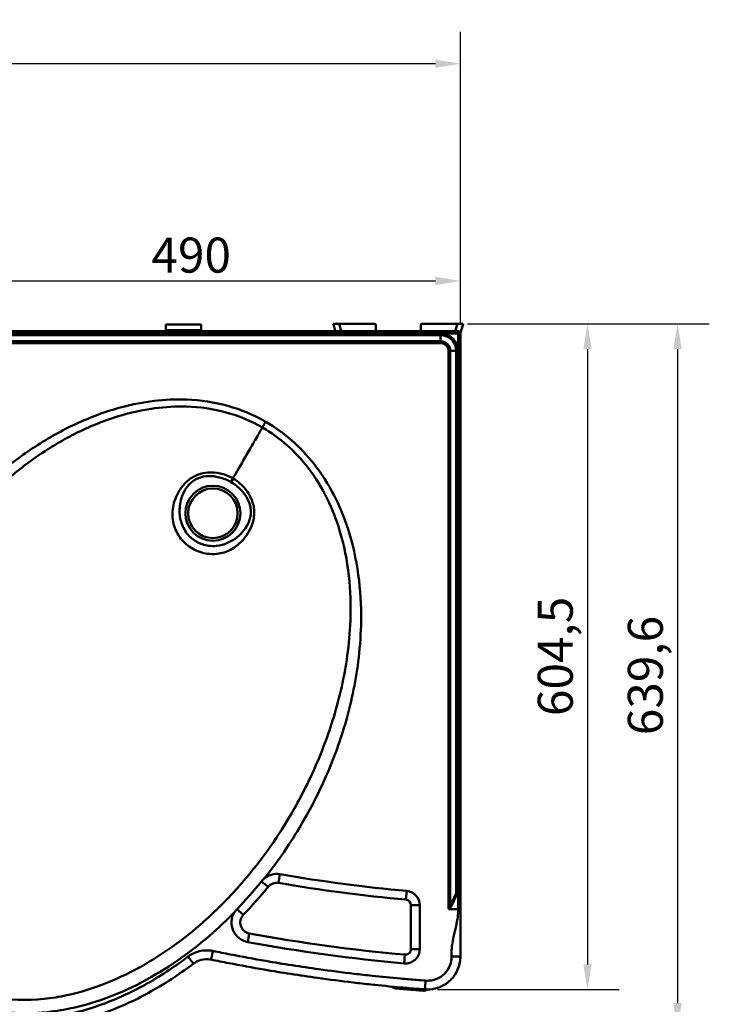
# Model space of a CAD drawing. Units: millimetres. Extents: x 0 to 3818, y 0 to 2700.
# Drawn here: x 1268 to 1894, y 472 to 1366 of the extents above; entities that cross this region are included whole.
import ezdxf

# ---------------------------------------------------------------- set-up
doc = ezdxf.new("R2010")
doc.units = ezdxf.units.MM
doc.header["$LTSCALE"] = 9.090909
for name, color, linetype, lineweight, true_color in [('Dimensions(ISO)', 1, 'Continuous', 25, 0xff0000), ('Visible Edges(ISO)', 7, 'Continuous', 50, 0x262659), ('Visible Tangent Edges(ISO)', 7, 'Continuous', 50, 0x1a1a3e)]:
    doc.layers.add(name, color=color, linetype=linetype, lineweight=lineweight, true_color=true_color)
doc.styles.add('Ropox', font='arial.ttf')
doc.dimstyles.new('Ropox', dxfattribs={"dimscale": 9.090909, "dimtxt": 3.5, "dimasz": 2.5, "dimexe": 3.175, "dimexo": 1, "dimgap": 0.762, "dimtad": 1, "dimdec": 1, "dimrnd": 1e-08, "dimtxsty": 'Ropox', "dimcen": 0.09, "dimdle": 10, "dimclrd": 1, "dimclre": 1, "dimclrt": 1, "dimadec": 1, "dimazin": 2, "dimtfac": 1, "dimtmove": 0, "dimatfit": 3, "dimfxl": 1, "dimtolj": 1, "dimtzin": 0, "dimlwd": 25, "dimlwe": 25, "dimarcsym": 0})

# ---------------------------------------------------------------- blocks, each defined once
blk = doc.blocks.new('*D5')
at = {"layer": 'Defpoints', "color": 0, "linetype": 'Continuous', "transparency": 16777216}
for p in [(668.09, 1326.08), (668.09, 1081.15), (1668.09, 1081.16)]:
    blk.add_point(p, dxfattribs=at)
at = {"layer": 'Dimensions(ISO)', "color": 1, "linetype": 'Continuous', "lineweight": 25, "transparency": 16777216}
for p, q in [((668.09, 1090.24), (668.09, 1354.94)), ((1668.09, 1090.25), (1668.09, 1354.94)), ((1645.36, 1326.08), (690.82, 1326.08))]:
    blk.add_line(p, q, dxfattribs=at)
at = {"layer": 'Dimensions(ISO)', "color": 1, "linetype": 'Continuous', "transparency": 16777216}
for points in [[(690.82, 1329.86), (690.82, 1322.29), (668.09, 1326.08)], [(1645.36, 1329.86), (1645.36, 1322.29), (1668.09, 1326.08)]]:
    blk.add_solid(points, dxfattribs=at)
at = {"layer": 'Dimensions(ISO)', "color": 1, "linetype": 'Continuous', "lineweight": 25, "transparency": 16777216, "insert": (1122.13, 1365.49), "char_height": 31.818, "attachment_point": 1, "style": 'Ropox'}
blk.add_mtext('\\A1;1000', dxfattribs=at)
blk = doc.blocks.new('*D6')
at = {"layer": 'Defpoints', "color": 0, "linetype": 'Continuous', "transparency": 16777216}
for p in [(1665.36, 1089.66), (1638.09, 485.15), (1783.54, 485.15)]:
    blk.add_point(p, dxfattribs=at)
at = {"layer": 'Dimensions(ISO)', "color": 1, "linetype": 'Continuous', "lineweight": 25, "transparency": 16777216}
for p, q in [((1674.45, 1089.66), (1812.4, 1089.66)), ((1783.54, 1066.93), (1783.54, 507.88)), ((1647.18, 485.15), (1812.4, 485.15))]:
    blk.add_line(p, q, dxfattribs=at)
at = {"layer": 'Dimensions(ISO)', "color": 1, "linetype": 'Continuous', "transparency": 16777216}
for points in [[(1779.75, 1066.93), (1787.33, 1066.93), (1783.54, 1089.66)], [(1779.75, 507.88), (1787.33, 507.88), (1783.54, 485.15)]]:
    blk.add_solid(points, dxfattribs=at)
at = {"layer": 'Dimensions(ISO)', "color": 1, "linetype": 'Continuous', "lineweight": 25, "transparency": 16777216, "insert": (1738.37, 733.51), "char_height": 31.818, "attachment_point": 1, "rotation": 90, "style": 'Ropox'}
blk.add_mtext('\\A1;604,5', dxfattribs=at)
blk = doc.blocks.new('*D7')
at = {"layer": 'Defpoints', "color": 0, "linetype": 'Continuous', "transparency": 16777216}
for p in [(1665.36, 1089.66), (1268.22, 450.08), (1865.36, 450.08)]:
    blk.add_point(p, dxfattribs=at)
at = {"layer": 'Dimensions(ISO)', "color": 1, "linetype": 'Continuous', "lineweight": 25, "transparency": 16777216}
for p, q in [((1674.45, 1089.66), (1894.22, 1089.66)), ((1865.36, 1066.93), (1865.36, 472.81)), ((1277.32, 450.08), (1894.22, 450.08))]:
    blk.add_line(p, q, dxfattribs=at)
at = {"layer": 'Dimensions(ISO)', "color": 1, "linetype": 'Continuous', "transparency": 16777216}
for points in [[(1861.57, 1066.93), (1869.15, 1066.93), (1865.36, 1089.66)], [(1861.57, 472.81), (1869.15, 472.81), (1865.36, 450.08)]]:
    blk.add_solid(points, dxfattribs=at)
at = {"layer": 'Dimensions(ISO)', "color": 1, "linetype": 'Continuous', "lineweight": 25, "transparency": 16777216, "insert": (1820.19, 716.11), "char_height": 31.818, "attachment_point": 1, "rotation": 90, "style": 'Ropox'}
blk.add_mtext('\\A1;639,6', dxfattribs=at)
blk = doc.blocks.new('*D8')
at = {"layer": 'Defpoints', "color": 0, "linetype": 'Continuous', "transparency": 16777216}
for p in [(1668.09, 1128.72), (1668.09, 1081.16), (1178.09, 968.38)]:
    blk.add_point(p, dxfattribs=at)
at = {"layer": 'Dimensions(ISO)', "color": 1, "linetype": 'Continuous', "lineweight": 25, "transparency": 16777216}
for p, q in [((1178.09, 977.47), (1178.09, 1157.58)), ((1668.09, 1090.25), (1668.09, 1157.58)), ((1200.82, 1128.72), (1645.36, 1128.72))]:
    blk.add_line(p, q, dxfattribs=at)
at = {"layer": 'Dimensions(ISO)', "color": 1, "linetype": 'Continuous', "transparency": 16777216}
for points in [[(1200.82, 1132.51), (1200.82, 1124.93), (1178.09, 1128.72)], [(1645.36, 1132.51), (1645.36, 1124.93), (1668.09, 1128.72)]]:
    blk.add_solid(points, dxfattribs=at)
at = {"layer": 'Dimensions(ISO)', "color": 1, "linetype": 'Continuous', "lineweight": 25, "transparency": 16777216, "insert": (1387.35, 1168.14), "char_height": 31.818, "attachment_point": 1, "style": 'Ropox'}
blk.add_mtext('\\A1;490', dxfattribs=at)

msp = doc.modelspace()

# ---------------------------------------------------------------- linework, layer by layer
at = {"layer": 'Visible Edges(ISO)'}
for p, q in [((1666.09, 1083.16), (801.48, 1083.16)), ((1432.59, 1089.16), (1400.59, 1089.16)), ((1400.59, 1089.16), (1400.59, 1084.16)), ((1400.59, 1084.16), (1432.59, 1084.16)), ((1432.59, 1089.16), (1432.59, 1084.16)), ((1552.57, 1089.88), (1554.67, 1089.87)), ((1552.57, 1089.88), (1552.64, 1089.66)), ((1552.57, 1089.66), (1557.82, 1089.66)), ((1552.57, 1089.66), (1554.64, 1083.16)), ((1554.67, 1089.87), (1555.62, 1090.17)), ((1554.67, 1089.87), (1554.74, 1089.66)), ((1555.78, 1089.66), (1555.62, 1090.17)), ((1555.72, 1089.87), (1586.2, 1089.75)), ((1590.09, 1089.66), (1557.82, 1089.66)), ((1586.2, 1089.75), (1590.09, 1089.74)), ((1591.09, 1083.16), (1591.09, 1088.66)), ((1632.08, 1088.58), (1632.06, 1083.16)), ((1632.09, 1088.66), (1632.09, 1083.16)), ((1665.36, 1089.66), (1633.09, 1089.66)), ((1665.36, 1089.66), (1670.61, 1089.66)), ((1667.55, 1089.96), (1667.46, 1089.66)), ((1668.51, 1089.66), (1667.55, 1089.96)), ((1668.04, 1081.59), (1670.61, 1089.66)), ((1668.06, 1081.52), (1670.6, 1089.43)), ((1670.53, 1089.43), (1670.6, 1089.43)), ((1668.09, 573.35), (1668.09, 1081.16)), ((1668.09, 558.83), (1668.09, 573.35)), ((1623.09, 561.78), (1623.09, 521.8)), ((1666.09, 558.16), (1657.95, 558.16))]:
    msp.add_line(p, q, dxfattribs=at)
msp.add_circle((1443.18, 917.74), 22.5, dxfattribs=at)
for centre, radius, start, end in [((1586.19, 1088.75), 1, 64.46269, 89.77953), ((1590.08, 1088.74), 1, 1.34394, 89.77953), ((1590.09, 1088.66), 1, 0, 90), ((1633.08, 1088.57), 1, 173.68437, 179.77953), ((1633.09, 1088.66), 1, 90, 180), ((1666.09, 1081.16), 2, 0, 90), ((1501.1, 572.12), 10, 80.2199, 141.07161), ((1751.04, 2022.17), 1461.44, 260.2199, 264.79805), ((1179.58, 831.81), 403.29, 316.23727, 321.07161), ((1618.09, 561.78), 5, 0, 84.79805), ((1478.07, 545.95), 10, 136.23727, 259.5234), ((1751.04, 2022.17), 1511.25, 259.5234, 264.93591), ((1618.09, 521.8), 5, 264.93591, 0)]:
    msp.add_arc(centre, radius, start, end, dxfattribs=at)
for centre, major_axis, ratio, start_param, end_param in [((1666.09, 568.35), (0, -10.2), 0.196116, 0, 0.05002), ((1621.8, 486.36), (-15.94, 1.33), 0.000692, 3.140783, 6.283995)]:
    msp.add_ellipse(centre, major_axis=major_axis, ratio=ratio, start_param=start_param, end_param=end_param, dxfattribs=at)
for points, knots in [([(1097.73, 616.21), (1099.46, 603.62), (1102.08, 591.14), (1109.86, 564.9), (1115.34, 551.24), (1126.58, 530.42), (1131.4, 522.79), (1143.42, 506.68), (1150.92, 498.39), (1162.5, 488), (1165.92, 485.18), (1180.09, 474.45), (1191.78, 467.76), (1213.62, 458.72), (1223.5, 455.72), (1245.28, 451.25), (1257.22, 450.1), (1281.89, 450.05), (1294.62, 451.32), (1320.99, 456.23), (1334.57, 460.13), (1361.37, 470.17), (1374.56, 476.4), (1394.38, 487.51), (1401.38, 491.81), (1414.1, 500.28), (1419.86, 504.38), (1425.49, 508.65)], [68.011362, 68.011362, 68.011362, 68.011362, 71.709558, 71.709558, 75.931869, 75.931869, 78.509221, 78.509221, 81.680302, 81.680302, 82.938864, 82.938864, 86.732783, 86.732783, 89.65963, 89.65963, 93.073883, 93.073883, 96.740917, 96.740917, 100.822426, 100.822426, 105.058356, 105.058356, 107.46149, 107.46149, 109.53241, 109.53241, 109.53241, 109.53241]), ([(1487.27, 583.29), (1487.29, 583.31), (1487.3, 583.33), (1487.34, 583.38), (1487.37, 583.41), (1487.43, 583.49), (1487.47, 583.54), (1487.67, 583.77), (1487.82, 583.95), (1488.24, 584.43), (1488.51, 584.73), (1489.25, 585.51), (1489.73, 585.99), (1490.26, 586.48), (1490.29, 586.51), (1490.32, 586.54)], [0.1223104, 0.1223104, 0.1223104, 0.1223104, 0.1305551, 0.1305551, 0.14186, 0.14186, 0.1608709, 0.1608709, 0.2324745, 0.2324745, 0.3519331, 0.3519331, 0.5557203, 0.5557203, 0.5683276, 0.5683276, 0.5683276, 0.5683276]), ([(1462.58, 555.13), (1462.61, 555.16), (1462.64, 555.2), (1463.12, 555.85), (1463.59, 556.45), (1464.37, 557.36), (1464.66, 557.68), (1465, 558.05), (1465.05, 558.1), (1465.13, 558.19), (1465.16, 558.21), (1465.19, 558.25), (1465.2, 558.26), (1465.21, 558.26)], [-0.0137331, -0.0137331, -0.0137331, -0.0137331, 0, 0, 0.22924, 0.22924, 0.3581569, 0.3581569, 0.3807831, 0.3807831, 0.392773, 0.392773, 0.3955596, 0.3955596, 0.3955596, 0.3955596]), ([(1657.95, 558.16), (1657.93, 558.16), (1657.92, 558.16), (1657.78, 558.16), (1657.65, 558.18), (1657.44, 558.25), (1657.35, 558.29), (1657.27, 558.35), (1657.27, 558.35), (1657.27, 558.35)], [0, 0, 0, 0, 0.00422945, 0.00422945, 0.04223776, 0.04223776, 0.07202392, 0.07202392, 0.07234039, 0.07234039, 0.07234039, 0.07234039]), ([(1668.09, 558.83), (1668.09, 558.83), (1668.09, 558.83), (1668.09, 558.78), (1668.05, 558.73), (1667.89, 558.63), (1667.76, 558.58), (1667.57, 558.52), (1667.54, 558.51), (1667.34, 558.45), (1667.14, 558.4), (1666.68, 558.29), (1666.44, 558.23), (1666.19, 558.17)], [-0.3069194, -0.3069194, -0.3069194, -0.3069194, -0.3062864, -0.3062864, -0.2392363, -0.2392363, -0.162845, -0.162845, -0.1508715, -0.1508715, -0.0766792, -0.0766792, 0, 0, 0, 0]), ([(1668.09, 518.16), (1668.09, 518.52), (1668.09, 518.88), (1668.09, 519.24), (1668.09, 521.43), (1668.09, 523.61), (1668.09, 528.22), (1668.09, 530.63), (1668.09, 536.28), (1668.09, 539.48), (1668.09, 545.44), (1668.09, 548.18), (1668.09, 553.35), (1668.09, 555.75), (1668.09, 558.38), (1668.09, 558.6), (1668.09, 558.83)], [135.357648, 135.357648, 135.357648, 135.357648, 135.466569, 135.466569, 135.466569, 136.121933, 136.121933, 136.869702, 136.869702, 137.893904, 137.893904, 138.74927, 138.74927, 139.470684, 139.470684, 139.537749, 139.537749, 139.537749, 139.537749]), ([(1425.49, 508.65), (1427.08, 509.86), (1428.86, 510.83), (1433.36, 512.46), (1436.19, 512.86), (1439.85, 512.6), (1440.73, 512.48), (1441.59, 512.31)], [109.53241, 109.53241, 109.53241, 109.53241, 110.372148, 110.372148, 111.545081, 111.545081, 111.914683, 111.914683, 111.914683, 111.914683]), ([(1441.59, 512.31), (1446.93, 511.21), (1452.28, 510.15), (1468.33, 507.03), (1479.06, 505.07), (1505.92, 500.45), (1522.09, 497.93), (1549.09, 494.17), (1559.9, 492.78), (1576.14, 490.87), (1581.56, 490.26), (1595.66, 488.75), (1604.33, 487.89), (1613.81, 487.04), (1614.59, 486.97), (1615.38, 486.9)], [111.914683, 111.914683, 111.914683, 111.914683, 113.541756, 113.541756, 116.795882, 116.795882, 121.677072, 121.677072, 124.9312, 124.9312, 126.558264, 126.558264, 129.161566, 129.161566, 129.396985, 129.396985, 129.396985, 129.396985]), ([(1635.85, 485.23), (1638.84, 485.01), (1641.86, 485.24), (1648.25, 486.7), (1651.57, 488.12), (1657.79, 492.2), (1660.62, 494.96), (1665.24, 501.7), (1666.9, 505.76), (1667.94, 511.69), (1668.09, 513.42), (1668.09, 515.15)], [131.43946, 131.43946, 131.43946, 131.43946, 132.098262, 132.098262, 132.88081, 132.88081, 133.733912, 133.733912, 134.67664, 134.67664, 135.056966, 135.056966, 135.056966, 135.056966]), ([(1605.86, 487.69), (1606.23, 487.31), (1606.52, 487.12), (1607.2, 486.69), (1607.44, 486.61), (1608.12, 486.35), (1608.23, 486.35), (1608.59, 486.27), (1608.63, 486.27), (1608.76, 486.25), (1608.79, 486.25), (1608.85, 486.24), (1608.86, 486.24), (1608.89, 486.23), (1608.9, 486.23), (1608.92, 486.23), (1608.93, 486.23), (1608.96, 486.23), (1608.97, 486.23), (1609.05, 486.22), (1609.14, 486.21), (1609.43, 486.19), (1609.65, 486.17), (1610.29, 486.11), (1610.75, 486.07), (1612.11, 485.96), (1613.07, 485.88), (1615.75, 485.65), (1617.5, 485.5), (1621.27, 485.19), (1623.27, 485.02), (1627.19, 484.69), (1629.13, 484.53), (1631.53, 484.33), (1632.13, 484.28), (1633.03, 484.21), (1633.36, 484.18), (1633.82, 484.14), (1633.98, 484.13), (1634.2, 484.11), (1634.28, 484.11), (1634.37, 484.1), (1634.39, 484.1), (1634.44, 484.09), (1634.45, 484.09), (1634.48, 484.09), (1634.49, 484.09), (1634.51, 484.09), (1634.53, 484.09), (1634.58, 484.08), (1634.6, 484.08), (1634.71, 484.08), (1634.76, 484.08), (1634.98, 484.08), (1635.06, 484.08), (1635.41, 484.11), (1635.55, 484.12), (1635.98, 484.21), (1636.17, 484.25), (1636.73, 484.45), (1637.11, 484.57), (1637.74, 485.02)], [-5.935322, -5.935322, -5.935322, -5.935322, -5.935153, -5.935153, -5.934816, -5.934816, -5.933903, -5.933903, -5.931983, -5.931983, -5.929546, -5.929546, -5.926204, -5.926204, -5.922897, -5.922897, -5.918021, -5.918021, -5.907168, -5.907168, -5.827615, -5.827615, -5.720673, -5.720673, -5.542722, -5.542722, -5.22803, -5.22803, -4.691934, -4.691934, -4.09847, -4.09847, -3.505006, -3.505006, -3.294691, -3.294691, -3.162697, -3.162697, -3.08092, -3.08092, -3.025966, -3.025966, -2.996983, -2.996983, -2.982491, -2.982491, -2.979076, -2.979076, -2.975014, -2.975014, -2.971908, -2.971908, -2.969954, -2.969954, -2.968977, -2.968977, -2.968488, -2.968488, -2.968244, -2.968244, -2.968, -2.968, -2.968, -2.968])]:
    msp.add_open_spline(points, degree=3, knots=knots, dxfattribs=at)
for points in [[(1465.21, 558.26), (1472.91, 566.29), (1480.27, 574.64), (1487.27, 583.29)], [(1668.09, 515.15), (1668.09, 516.15), (1668.09, 517.15), (1668.09, 518.16)], [(1629.43, 485.73), (1631.57, 485.56), (1633.7, 485.39), (1635.85, 485.23)]]:
    msp.add_open_spline(points, degree=3, dxfattribs=at)
at = {"layer": 'Visible Tangent Edges(ISO)'}
for p, q in [((1559.88, 1083.16), (1557.82, 1089.66)), ((1665.36, 1089.66), (1663.29, 1083.16)), ((1666.09, 1081.16), (1666.09, 1083.16)), ((1650.09, 1073.91), (789.72, 1073.91)), ((801.48, 1081.16), (1666.09, 1081.16)), ((1650.09, 1080.98), (801.48, 1080.98)), ((801.48, 1079.4), (1650.09, 1079.4)), ((1650.09, 1079.4), (1650.09, 1080.98)), ((1650.09, 1079.4), (1650.09, 1073.91)), ((1650.09, 1073.91), (1650.09, 1072.33)), ((1666.09, 1081.16), (1666.09, 573.35)), ((1668.09, 1081.16), (1666.09, 1081.16)), ((785.69, 1072.33), (1650.09, 1072.33)), ((1658.84, 1065.16), (1657.27, 1065.16)), ((1657.27, 1065.16), (1657.27, 558.35)), ((1658.84, 560.78), (1658.84, 1065.16)), ((1664.33, 1065.16), (1658.84, 1065.16)), ((1664.33, 1065.16), (1664.33, 572.54)), ((1664.33, 1065.16), (1665.91, 1065.16)), ((1665.91, 573.35), (1665.91, 1065.16)), ((1459.54, 946.08), (1461.47, 949.43)), ((1493.32, 578.4), (1487.27, 583.29)), ((1502.79, 581.97), (1504.15, 589.86)), ((1618.54, 566.75), (1619.27, 574.72)), ((1664.33, 572.54), (1658.84, 560.78)), ((1665.91, 573.35), (1665.91, 572.96)), ((1666.09, 573.35), (1665.91, 573.35)), ((1665.91, 572.96), (1666.09, 572.96)), ((1666.09, 573.35), (1666.09, 572.96)), ((1666.09, 573.35), (1668.09, 573.35)), ((1666.09, 572.96), (1666.09, 558.16)), ((1659.63, 560.39), (1665.12, 572.15)), ((1470.84, 552.86), (1465.21, 558.26)), ((1631.09, 561.78), (1623.09, 561.78)), ((1631.09, 521.8), (1631.09, 561.78)), ((1476.25, 536.11), (1474.79, 528.25)), ((1623.09, 521.8), (1631.09, 521.8)), ((1617.65, 516.82), (1616.94, 508.85))]:
    msp.add_line(p, q, dxfattribs=at)
msp.add_circle((1443.18, 917.74), 25, dxfattribs=at)
for centre, radius, start, end in [((1650.09, 1065.16), 15.82, 0, 90), ((1650.09, 1065.16), 14.25, 0, 90), ((1650.09, 1065.16), 8.75, 0, 90), ((1650.09, 1065.16), 7.18, 0, 90), ((1501.1, 572.12), 18, 80.2199, 126.78082), ((1751.04, 2022.17), 1453.44, 260.2199, 264.79805), ((1618.09, 561.78), 13, 0, 84.79805), ((1478.07, 545.95), 18, 149.33846, 259.5234), ((1751.04, 2022.17), 1519.25, 259.5234, 264.93591), ((1618.09, 521.8), 13, 264.93591, 0)]:
    msp.add_arc(centre, radius, start, end, dxfattribs=at)
for centre, major_axis, ratio, start_param, end_param in [((1665.91, 563.35), (0, 10), 0.4, 0, 0.404892), ((1665.12, 572.54), (-1.81, 0.85), 0.178331, 1.205782, 1.653826), ((1665.91, 562.96), (0, 10), 0.2, 0, 0.404892), ((1666.09, 573.35), (2, 0), 0.196116, 4.712389, 6.283185), ((1657.27, 588.35), (0, -30), 0.133333, 0, 0.404892), ((1657.27, 587.96), (0, -30), 0.2, 0.113843, 0.404892), ((1659.63, 560.78), (-1.81, 0.85), 0.178331, 1.205782, 1.653826), ((1609.41, 491.21), (-0.42, -4.98), 1, 5.575702, 6.283185)]:
    msp.add_ellipse(centre, major_axis=major_axis, ratio=ratio, start_param=start_param, end_param=end_param, dxfattribs=at)
for points, knots in [([(1491.17, 1000.86), (1480.39, 1007.09), (1468.82, 1011.9), (1444.61, 1018.67), (1431.95, 1020.55), (1409.39, 1021.42), (1399.5, 1020.97), (1379.88, 1018.61), (1370.14, 1016.7), (1353.21, 1012.22), (1345.94, 1009.9), (1325.39, 1002.31), (1312.41, 996.23), (1287.49, 982.32), (1275.55, 974.49), (1241.82, 949.24), (1221.55, 929.84), (1192.47, 895.64), (1182.25, 882.05), (1161.4, 850.64), (1151.18, 832.55), (1133.58, 795.19), (1126.18, 775.94), (1116.05, 741.59), (1112.6, 726.71), (1110.15, 711.67)], [-160.234543, -160.234543, -160.234543, -160.234543, -156.51405, -156.51405, -152.708415, -152.708415, -149.760779, -149.760779, -146.813144, -146.813144, -144.546911, -144.546911, -140.294432, -140.294432, -136.041948, -136.041948, -127.710209, -127.710209, -122.650781, -122.650781, -116.470144, -116.470144, -110.327532, -110.327532, -105.772661, -105.772661, -105.772661, -105.772661]), ([(1488.17, 995.67), (1496.2, 991.03), (1503.77, 985.56), (1517.69, 973.21), (1524.05, 966.34), (1536.48, 950.17), (1542.27, 940.68), (1551.65, 921.5), (1555.37, 911.87), (1562.42, 888.62), (1565.13, 874.83), (1568.18, 847.46), (1568.62, 833.88), (1567.74, 809.55), (1566.77, 798.8), (1562.68, 769.31), (1558.48, 750.72), (1547.96, 716.14), (1541.89, 700.07), (1528.32, 669.87), (1520.94, 655.67), (1500.7, 621.49), (1486.85, 602.07), (1460.95, 571.83), (1449.76, 560.26), (1420.43, 533.67), (1401.49, 519.57), (1370.15, 501.52), (1358.66, 495.87), (1335.01, 486.41), (1322.86, 482.6), (1303.6, 478.45), (1296.63, 477.32), (1274.12, 474.99), (1258.46, 475.38), (1234.23, 479.81), (1225.35, 482.31), (1208.31, 489.04), (1200.15, 493.27), (1189.48, 500.27), (1186.53, 502.39), (1178.32, 508.79), (1173.28, 513.36), (1163.89, 523.2), (1159.54, 528.46), (1149.14, 542.89), (1143.66, 552.48), (1134.41, 572.7), (1130.67, 583.35), (1124.63, 606.05), (1122.46, 618.14), (1120.19, 639.19), (1119.69, 648.08), (1119.41, 673.18), (1120.56, 689.44), (1125.11, 721.47), (1128.47, 737.25), (1138.16, 771.93), (1145, 790.73), (1161.4, 827.33), (1171, 845.15), (1190.76, 876.12), (1200.5, 889.54), (1228.45, 923.27), (1247.94, 942.48), (1280.44, 967.58), (1291.95, 975.39), (1315.99, 989.28), (1328.52, 995.38), (1348.36, 1003.02), (1355.37, 1005.36), (1371.72, 1009.92), (1381.11, 1011.88), (1400.04, 1014.39), (1409.57, 1014.92), (1431.3, 1014.29), (1443.48, 1012.57), (1466.74, 1006.21), (1477.84, 1001.63), (1488.17, 995.67)], [0, 0, 0, 0, 2.894512, 2.894512, 5.789018, 5.789018, 9.21929, 9.21929, 12.413309, 12.413309, 16.761164, 16.761164, 20.952277, 20.952277, 24.273938, 24.273938, 30.112924, 30.112924, 35.385524, 35.385524, 40.299827, 40.299827, 47.612598, 47.612598, 52.564227, 52.564227, 59.8404, 59.8404, 63.831847, 63.831847, 67.823288, 67.823288, 70.056673, 70.056673, 75.015498, 75.015498, 77.977546, 77.977546, 80.93959, 80.93959, 82.116227, 82.116227, 84.313771, 84.313771, 86.511309, 86.511309, 90.037332, 90.037332, 93.616185, 93.616185, 97.48176, 97.48176, 100.271957, 100.271957, 105.339094, 105.339094, 110.327532, 110.327532, 116.470144, 116.470144, 122.650781, 122.650781, 127.710209, 127.710209, 136.041948, 136.041948, 140.294432, 140.294432, 144.546911, 144.546911, 146.813144, 146.813144, 149.76078, 149.76078, 152.708415, 152.708415, 156.514051, 156.514051, 160.234543, 160.234543, 160.234543, 160.234543]), ([(1461.47, 949.43), (1462.21, 950.71), (1462.96, 952), (1463.7, 953.29), (1467.77, 960.34), (1471.79, 967.3), (1475.13, 973.09), (1477.62, 977.4), (1479.7, 981.01), (1481.47, 984.06), (1482.78, 986.33), (1483.92, 988.32), (1484.86, 989.95), (1486.24, 992.33), (1487.14, 993.89), (1487.62, 994.72), (1487.71, 994.88), (1487.79, 995.01), (1487.85, 995.12)], [0.1036882, 0.1036882, 0.1036882, 0.1036882, 0.1436445, 0.1436445, 0.1436445, 0.3629952, 0.3629952, 0.3629952, 0.5261605, 0.5261605, 0.5261605, 0.6475319, 0.6475319, 0.6475319, 0.8259185, 0.8259185, 0.8259185, 0.8587374, 0.8587374, 0.8587374, 0.8587374]), ([(1490.32, 586.54), (1502.6, 601.99), (1513.78, 618.31), (1532.13, 649.5), (1539.63, 664.18), (1553.28, 695.46), (1559.3, 712.12), (1569.51, 747.96), (1573.44, 767.22), (1576.97, 797.73), (1577.71, 808.85), (1578, 834), (1577.21, 848.01), (1573.35, 876.24), (1570.21, 890.45), (1562.37, 914.39), (1558.3, 924.3), (1548.17, 944.05), (1541.98, 953.82), (1528.81, 970.48), (1522.1, 977.57), (1507.47, 990.35), (1499.55, 996.02), (1491.17, 1000.86)], [-46.188438, -46.188438, -46.188438, -46.188438, -40.299827, -40.299827, -35.385524, -35.385524, -30.112924, -30.112924, -24.273938, -24.273938, -20.952277, -20.952277, -16.761164, -16.761164, -12.413309, -12.413309, -9.21929, -9.21929, -5.789018, -5.789018, -2.894512, -2.894512, 0, 0, 0, 0]), ([(1461.47, 949.43), (1457.88, 951.51), (1453.98, 953), (1446.26, 954.67), (1442.47, 954.97), (1435.71, 954.46), (1432.74, 953.88), (1426.56, 951.67), (1423.42, 949.88), (1418.16, 945.55), (1415.98, 943.12), (1412.04, 937.49), (1410.37, 934.24), (1408.16, 928.37), (1407.44, 925.81), (1406.55, 920.76), (1406.35, 918.28), (1406.48, 913.26), (1406.82, 910.72), (1408.66, 903.31), (1411, 898.58), (1417.07, 890.94), (1420.62, 887.89), (1428.83, 883.15), (1433.55, 881.56), (1441.21, 880.58), (1444.08, 880.56), (1451.29, 881.35), (1455.54, 882.67), (1461.25, 885.65), (1463.05, 886.81), (1467.58, 890.3), (1470.09, 892.86), (1474.23, 898.17), (1475.93, 900.88), (1478.69, 906.69), (1479.72, 909.8), (1480.65, 915.2), (1480.8, 917.42), (1480.62, 921.47), (1480.37, 923.29), (1479.23, 928.35), (1477.97, 931.47), (1474.19, 938.23), (1471.39, 941.68), (1466.08, 946.44), (1463.85, 948.06), (1461.47, 949.43)], [-3.001983, -3.001983, -3.001983, -3.001983, -1.66481, -1.66481, -0.454757, -0.454757, 0.485189, 0.485189, 1.580911, 1.580911, 2.581105, 2.581105, 3.714438, 3.714438, 4.541481, 4.541481, 5.298322, 5.298322, 6.055164, 6.055164, 7.550086, 7.550086, 8.877782, 8.877782, 10.284821, 10.284821, 11.111247, 11.111247, 12.399174, 12.399174, 13.048806, 13.048806, 14.15784, 14.15784, 15.153465, 15.153465, 16.156651, 16.156651, 16.839044, 16.839044, 17.405611, 17.405611, 18.453472, 18.453472, 19.871359, 19.871359, 20.757539, 20.757539, 20.757539, 20.757539]), ([(1459.54, 946.08), (1461.71, 944.83), (1463.77, 943.37), (1468.76, 939.14), (1471.47, 936.08), (1475.15, 930.08), (1476.36, 927.3), (1477.42, 922.8), (1477.63, 921.18), (1477.72, 917.61), (1477.51, 915.65), (1476.44, 910.95), (1475.31, 908.28), (1472.4, 903.4), (1470.63, 901.18), (1466.47, 896.96), (1464.02, 895), (1459.86, 892.39), (1458.25, 891.53), (1453.31, 889.34), (1449.8, 888.38), (1443.94, 887.85), (1441.62, 887.89), (1435.46, 888.72), (1431.68, 890), (1425.09, 893.81), (1422.24, 896.25), (1417.3, 902.37), (1415.38, 906.15), (1413.66, 912.19), (1413.28, 914.27), (1412.88, 918.47), (1412.87, 920.6), (1413.19, 925.02), (1413.55, 927.32), (1414.88, 932.68), (1416.03, 935.71), (1419.01, 940.99), (1420.77, 943.28), (1425.19, 947.33), (1427.93, 948.98), (1433.42, 950.93), (1436.1, 951.4), (1442.24, 951.65), (1445.7, 951.21), (1452.71, 949.42), (1456.26, 947.98), (1459.54, 946.08)], [-20.757539, -20.757539, -20.757539, -20.757539, -19.871359, -19.871359, -18.453472, -18.453472, -17.405611, -17.405611, -16.839044, -16.839044, -16.156651, -16.156651, -15.153465, -15.153465, -14.15784, -14.15784, -13.048806, -13.048806, -12.399174, -12.399174, -11.111247, -11.111247, -10.284821, -10.284821, -8.877782, -8.877782, -7.550086, -7.550086, -6.055164, -6.055164, -5.298322, -5.298322, -4.541481, -4.541481, -3.714438, -3.714438, -2.581105, -2.581105, -1.580911, -1.580911, -0.485189, -0.485189, 0.454757, 0.454757, 1.66481, 1.66481, 3.001983, 3.001983, 3.001983, 3.001983]), ([(1106, 669.4), (1105.87, 665.16), (1105.82, 660.91), (1105.97, 647.33), (1106.52, 637.99), (1109, 615.84), (1111.39, 603.07), (1118.05, 579.04), (1122.17, 567.73), (1132.36, 546.22), (1138.4, 535.99), (1149.85, 520.59), (1154.63, 514.96), (1164.93, 504.42), (1170.45, 499.52), (1179.43, 492.64), (1182.65, 490.36), (1194.3, 482.82), (1203.18, 478.26), (1221.67, 470.97), (1231.28, 468.24), (1257.4, 463.35), (1274.18, 462.82), (1298.2, 465.12), (1305.61, 466.25), (1326.06, 470.48), (1338.91, 474.4), (1363.84, 484.17), (1375.91, 490.02), (1408.74, 508.71), (1428.46, 523.33), (1452.05, 544.7), (1457.39, 549.84), (1462.58, 555.13)], [-101.540218, -101.540218, -101.540218, -101.540218, -100.271957, -100.271957, -97.481759, -97.481759, -93.616184, -93.616184, -90.037331, -90.037331, -86.511309, -86.511309, -84.313771, -84.313771, -82.116227, -82.116227, -80.93959, -80.93959, -77.977546, -77.977546, -75.015497, -75.015497, -70.056673, -70.056673, -67.823288, -67.823288, -63.831847, -63.831847, -59.8404, -59.8404, -52.564227, -52.564227, -50.354964, -50.354964, -50.354964, -50.354964]), ([(1420.65, 515.02), (1415.15, 510.85), (1409.53, 506.85), (1397.11, 498.58), (1390.28, 494.39), (1370.97, 483.56), (1358.15, 477.51), (1332.16, 467.77), (1319.02, 464), (1293.6, 459.26), (1281.37, 458.05), (1257.73, 458.1), (1246.33, 459.2), (1225.59, 463.46), (1216.2, 466.31), (1195.46, 474.89), (1184.38, 481.24), (1170.92, 491.42), (1167.68, 494.1), (1156.67, 503.98), (1149.53, 511.86), (1138.06, 527.25), (1133.44, 534.54), (1122.67, 554.51), (1117.39, 567.66), (1109.87, 592.99), (1107.34, 605.08), (1105.66, 617.3)], [-109.53241, -109.53241, -109.53241, -109.53241, -107.46149, -107.46149, -105.058356, -105.058356, -100.822426, -100.822426, -96.740917, -96.740917, -93.073883, -93.073883, -89.65963, -89.65963, -86.732783, -86.732783, -82.938864, -82.938864, -81.680302, -81.680302, -78.509221, -78.509221, -75.931869, -75.931869, -71.709558, -71.709558, -68.011362, -68.011362, -68.011362, -68.011362]), ([(1666.19, 558.16), (1666.19, 555.75), (1665.99, 553.35), (1665.28, 548.18), (1664.72, 545.44), (1663.35, 539.48), (1662.52, 536.28), (1661.29, 530.63), (1660.84, 528.22), (1660.25, 523.61), (1660.09, 521.43), (1660.09, 519.24), (1660.09, 517.88), (1660.09, 516.51), (1660.09, 515.15)], [-139.470684, -139.470684, -139.470684, -139.470684, -138.74927, -138.74927, -137.893904, -137.893904, -136.869702, -136.869702, -136.121933, -136.121933, -135.466569, -135.466569, -135.466569, -135.056966, -135.056966, -135.056966, -135.056966]), ([(1443.2, 520.14), (1441.99, 520.39), (1440.76, 520.56), (1435.63, 520.92), (1431.68, 520.36), (1425.37, 518.07), (1422.88, 516.72), (1420.65, 515.02)], [-111.914683, -111.914683, -111.914683, -111.914683, -111.545081, -111.545081, -110.372148, -110.372148, -109.53241, -109.53241, -109.53241, -109.53241]), ([(1636.44, 493.21), (1633.73, 493.41), (1631.03, 493.62), (1623.48, 494.23), (1618.6, 494.64), (1605.09, 495.86), (1596.47, 496.71), (1582.44, 498.21), (1577.05, 498.82), (1560.89, 500.72), (1550.13, 502.1), (1523.28, 505.85), (1507.2, 508.35), (1480.47, 512.94), (1469.8, 514.9), (1453.83, 517.99), (1448.51, 519.05), (1443.2, 520.14)], [-131.43946, -131.43946, -131.43946, -131.43946, -130.625924, -130.625924, -129.161566, -129.161566, -126.558264, -126.558264, -124.9312, -124.9312, -121.677072, -121.677072, -116.795882, -116.795882, -113.541756, -113.541756, -111.914683, -111.914683, -111.914683, -111.914683]), ([(1660.09, 515.15), (1660.09, 513.88), (1659.98, 512.61), (1659.22, 508.26), (1658, 505.28), (1654.61, 500.35), (1652.54, 498.32), (1647.98, 495.32), (1645.54, 494.28), (1640.85, 493.21), (1638.64, 493.05), (1636.44, 493.21)], [-135.056966, -135.056966, -135.056966, -135.056966, -134.67664, -134.67664, -133.733912, -133.733912, -132.88081, -132.88081, -132.098262, -132.098262, -131.43946, -131.43946, -131.43946, -131.43946]), ([(1608.99, 486.22), (1608.99, 486.22), (1609.05, 486.22), (1609.21, 486.21), (1609.28, 486.2), (1609.66, 486.17), (1610.06, 486.14), (1610.93, 486.06), (1611.41, 486.02), (1612.68, 485.92), (1613.5, 485.85), (1615.18, 485.71), (1616.05, 485.64), (1618.57, 485.43), (1620.27, 485.29), (1622.92, 485.06), (1623.88, 484.98), (1625.83, 484.82), (1626.83, 484.74), (1628.56, 484.59), (1629.31, 484.53), (1630.58, 484.42), (1631.12, 484.38), (1632.01, 484.3), (1632.38, 484.27), (1632.99, 484.22), (1633.25, 484.2), (1633.7, 484.16), (1633.91, 484.14), (1634.2, 484.11), (1634.3, 484.11), (1634.41, 484.1), (1634.42, 484.09), (1634.37, 484.1), (1634.31, 484.1), (1634.11, 484.12), (1633.94, 484.13), (1633.55, 484.17), (1633.33, 484.18), (1632.83, 484.22), (1632.53, 484.25), (1631.62, 484.33), (1630.97, 484.38), (1629.49, 484.5), (1628.63, 484.57), (1626.88, 484.72), (1625.98, 484.79), (1623.7, 484.99), (1622.31, 485.1), (1619.83, 485.31), (1618.75, 485.4), (1616.94, 485.55), (1616.19, 485.61), (1614.78, 485.73), (1614.1, 485.79), (1612.94, 485.89), (1612.44, 485.93), (1611.62, 486), (1611.28, 486.03), (1610.68, 486.08), (1610.41, 486.1), (1610.01, 486.14), (1609.86, 486.15), (1609.57, 486.17), (1609.43, 486.19), (1609.21, 486.2), (1609.12, 486.21), (1609.02, 486.22), (1608.99, 486.22), (1608.99, 486.22)], [0.000056, 0.000056, 0.000056, 0.000056, 0.077536, 0.077536, 0.12608, 0.12608, 0.297815, 0.297815, 0.469549, 0.469549, 0.736442, 0.736442, 1.003336, 1.003336, 1.510416, 1.510416, 1.796342, 1.796342, 2.100548, 2.100548, 2.333442, 2.333442, 2.514813, 2.514813, 2.645696, 2.645696, 2.749427, 2.749427, 2.848095, 2.848095, 2.925942, 2.925942, 2.990614, 2.990614, 3.051379, 3.051379, 3.14507, 3.14507, 3.23876, 3.23876, 3.35238, 3.35238, 3.569581, 3.569581, 3.841505, 3.841505, 4.113434, 4.113434, 4.531252, 4.531252, 4.852651, 4.852651, 5.081361, 5.081361, 5.294331, 5.294331, 5.458153, 5.458153, 5.578794, 5.578794, 5.682348, 5.682348, 5.745992, 5.745992, 5.81938, 5.81938, 5.884514, 5.884514, 5.935799, 5.935799, 5.935799, 5.935799])]:
    msp.add_open_spline(points, degree=3, knots=knots, dxfattribs=at)
for points in [[(1487.85, 995.12), (1488.06, 995.49), (1488.14, 995.63), (1488.17, 995.67)], [(1666.19, 558.16), (1666.19, 558.16), (1666.19, 558.16), (1666.19, 558.17)]]:
    msp.add_open_spline(points, degree=3, dxfattribs=at)
for points, weights in [([(1491.17, 1000.86), (1489.42, 997.83), (1488.18, 995.69), (1488.17, 995.67)], [1, 0.806214546238, 0.806214546238, 1]), ([(1441.59, 512.31), (1441.59, 512.31), (1442.25, 515.55), (1443.2, 520.14)], [1, 0.804737854124, 0.804737854124, 1]), ([(1425.49, 508.65), (1425.49, 508.65), (1423.49, 511.29), (1420.65, 515.02)], [1, 0.804737854124, 0.804737854124, 1]), ([(1668.09, 515.15), (1668.09, 515.15), (1664.77, 515.15), (1660.09, 515.15)], [1, 0.804737854124, 0.804737854124, 1]), ([(1635.85, 485.23), (1635.85, 485.23), (1636.09, 488.54), (1636.44, 493.21)], [1, 0.804737854124, 0.804737854124, 1])]:
    msp.add_rational_spline(points, weights, degree=3, dxfattribs=at)

# ---------------------------------------------------------------- dimensions: what is measured, and where the dimension line sits
at = {"layer": 'Dimensions(ISO)', "color": 1, "linetype": 'Continuous', "lineweight": 25, "true_color": 0xff0000}
dim = msp.add_linear_dim(base=(668.09, 1326.08), p1=(1668.09, 1081.16), p2=(668.09, 1081.15), dimstyle='Ropox', override={"dimdec": 1, "dimtp": 0, "dimtm": 0, "dimtdec": 2, "dimtofl": 0, "dimatfit": 1}, dxfattribs=at)
dim.commit()
dim.dimension.update_dxf_attribs({"geometry": '*D5', "text_midpoint": (1168.09, 1326.08), "dimtype": 160})
for base, p1, p2, angle, picture, middle in [((1668.09, 1128.72), (1178.09, 968.38), (1668.09, 1081.16), 180, '*D8', (1423.09, 1128.72)), ((1865.36, 450.08), (1665.36, 1089.66), (1268.22, 450.08), 90, '*D7', (1865.36, 769.87)), ((1783.54, 485.15), (1665.36, 1089.66), (1638.09, 485.15), 90, '*D6', (1783.54, 787.4))]:
    dim = msp.add_linear_dim(base=base, p1=p1, p2=p2, angle=angle, dimstyle='Ropox', override={"dimdec": 1, "dimtp": 0, "dimtm": 0, "dimtdec": 2, "dimtofl": 0, "dimatfit": 1}, dxfattribs=at)
    dim.commit()
    dim.dimension.update_dxf_attribs({"geometry": picture, "text_midpoint": middle, "dimtype": 160})

doc.saveas('drawing.dxf')
